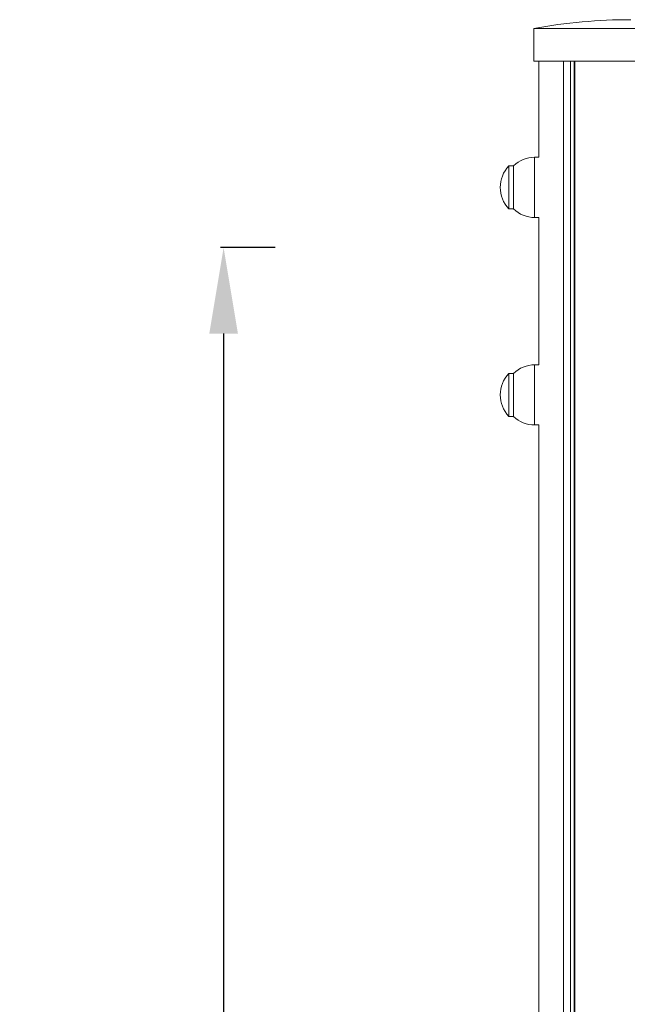
# Model space of a CAD drawing. Units: millimetres. Extents: x 3234 to 3597, y 1029 to 1294.
# Drawn here: x 3234 to 3269, y 1237 to 1294 of the extents above; entities that cross this region are included whole.
import ezdxf

# ---------------------------------------------------------------- set-up
doc = ezdxf.new("R2010")
doc.units = ezdxf.units.MM
doc.header["$LTSCALE"] = 10
doc.layers.add('Widoczne (ISO)', color=7, linetype='Continuous', lineweight=50)
doc.layers.add('Widoczne wąskie (ISO)', color=7, linetype='Continuous', lineweight=35)
doc.styles.get("Standard").update_dxf_attribs({"font": 'tahoma.ttf'})
doc.dimstyles.new('Karol 10', dxfattribs={"dimtxt": 10, "dimasz": 5, "dimexe": 0.18, "dimexo": 0.0625, "dimgap": 0.09, "dimtad": 1, "dimdec": 0, "dimzin": 0, "dimdsep": 46, "dimtxsty": 'Standard', "dimcen": 0.09, "dimadec": 0, "dimazin": 0, "dimtfac": 1, "dimtdec": 0, "dimtofl": 0, "dimtmove": 0, "dimatfit": 3, "dimfxl": 0, "dimtolj": 1, "dimtzin": 0, "dimarcsym": 0})

# ---------------------------------------------------------------- blocks, each defined once
blk = doc.blocks.new('*D10')
at = {"color": 0, "lineweight": -2}
for p, q in [((3248.636, 1281.108), (3245.456, 1281.108)), ((3245.636, 1276.108), (3245.636, 1093.608)), ((3248.636, 1088.608), (3245.456, 1088.608))]:
    blk.add_line(p, q, dxfattribs=at)
at = {"color": 0}
for points in [[(3244.803, 1276.108), (3246.469, 1276.108), (3245.636, 1281.108)], [(3244.803, 1093.608), (3246.469, 1093.608), (3245.636, 1088.608)]]:
    blk.add_solid(points, dxfattribs=at)
at = {"layer": 'Defpoints', "color": 0}
for p in [(3283.693, 1281.108), (3245.636, 1088.608), (3282.37, 1088.608)]:
    blk.add_point(p, dxfattribs=at)
at = {"color": 0, "insert": (3240.338, 1184.858), "char_height": 10, "attachment_point": 5, "rotation": 90}
blk.add_mtext('\\A1;193', dxfattribs=at)

msp = doc.modelspace()

# ---------------------------------------------------------------- linework, layer by layer
at = {"layer": 'Widoczne (ISO)', "lineweight": 13}
for p, q in [((3276.271, 1293.855), (3263.671, 1293.855)), ((3263.671, 1291.955), (3263.671, 1293.855)), ((3276.271, 1291.955), (3263.671, 1291.955)), ((3263.971, 1286.358), (3263.971, 1291.955)), ((3265.412, 1098.608), (3265.412, 1291.955)), ((3265.805, 1098.608), (3265.805, 1291.955)), ((3266.019, 1098.608), (3266.019, 1291.955)), ((3266.07, 1098.608), (3266.07, 1291.955)), ((3263.971, 1286.358), (3263.726, 1286.358)), ((3262.226, 1283.358), (3262.226, 1285.858)), ((3262.501, 1285.858), (3262.226, 1285.858)), ((3262.501, 1285.858), (3262.501, 1283.358)), ((3262.501, 1283.358), (3262.226, 1283.358)), ((3263.971, 1282.858), (3263.726, 1282.858)), ((3263.971, 1274.292), (3263.971, 1282.858)), ((3263.971, 1274.292), (3263.726, 1274.292)), ((3262.226, 1271.292), (3262.226, 1273.792)), ((3262.501, 1273.792), (3262.226, 1273.792)), ((3262.501, 1273.792), (3262.501, 1271.292)), ((3262.501, 1271.292), (3262.226, 1271.292)), ((3263.971, 1270.792), (3263.726, 1270.792)), ((3263.971, 1098.608), (3263.971, 1270.792))]:
    msp.add_line(p, q, dxfattribs=at)
for centre, radius, start, end in [((3269.33, 1262.494), 31.868, 90, 100.2283), ((3263.726, 1284.608), 1.75, 90, 134.4153), ((3263.538, 1284.608), 1.813, 136.3972, 223.6028), ((3263.726, 1284.608), 1.75, 225.5847, 270), ((3263.726, 1272.542), 1.75, 90, 134.4153), ((3263.538, 1272.542), 1.813, 136.3972, 223.6028), ((3263.726, 1272.542), 1.75, 225.5847, 270)]:
    msp.add_arc(centre, radius, start, end, dxfattribs=at)
at = {"layer": 'Widoczne wąskie (ISO)', "lineweight": 13}
for p, q in [((3263.726, 1286.358), (3263.726, 1282.858)), ((3263.726, 1274.292), (3263.726, 1270.792))]:
    msp.add_line(p, q, dxfattribs=at)

# ---------------------------------------------------------------- dimensions: what is measured, and where the dimension line sits
dim = msp.add_linear_dim(base=(3245.636017944, 1088.608035784), p1=(3283.692559394, 1281.108035784), p2=(3282.369731834, 1088.608035784), angle=90, dimstyle='Karol 10')
dim.commit()
dim.dimension.update_dxf_attribs({"geometry": '*D10', "text_midpoint": (3240.337824525, 1184.858035784)})

doc.saveas('drawing.dxf')
